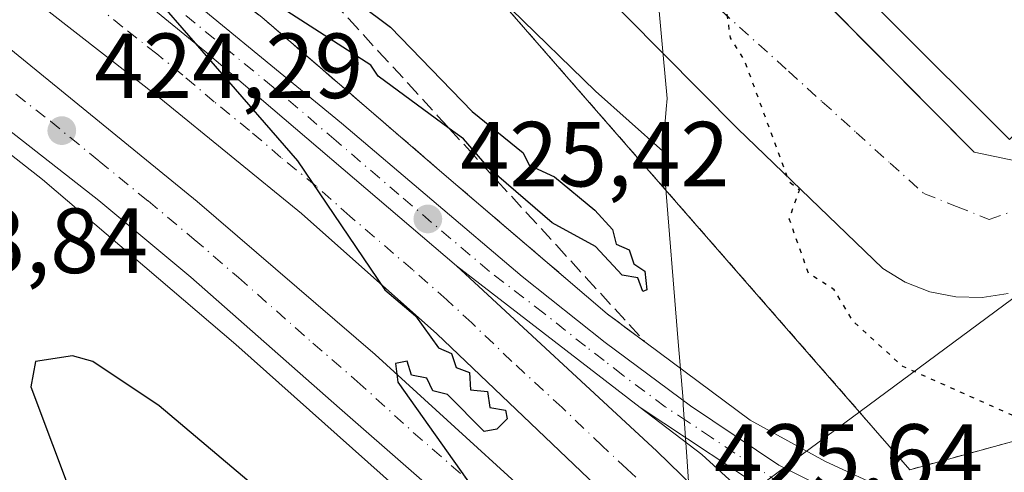
# Model space of a CAD drawing. Units: metres. Extents: x 607232 to 610681, y 4743147 to 4745515.
# Drawn here: x 607457 to 607564, y 4744093 to 4744142 of the extents above; entities that cross this region are included whole.
import ezdxf

# ---------------------------------------------------------------- set-up
doc = ezdxf.new("R2010")
doc.units = ezdxf.units.M
doc.header["$MEASUREMENT"] = 0
for name, pattern in [('DGN Style 2', [1.6480167562047852, 0.988810053722871, -0.6592067024819142]), ('DGN Style 3', [2.307223458686699, 1.648016756204785, -0.6592067024819142]), ('DGN Style 4', [2.6384748266838614, 1.318413404963828, -0.6592067024819142, 0.001648016756204785, -0.6592067024819142]), ('DGN Style 5', [1.1536117293433497, 0.4944050268614355, -0.6592067024819142])]:
    doc.linetypes.add(name, pattern=pattern)
for name, color, linetype, lineweight in [('Arcén (en calzada doble)', 91, 'Continuous', 13), ('Carretera de calzada doble Cxs', 1, 'Continuous', 13), ('Carretera de calzada doble eje', 1, 'DGN Style 4', 0), ('Carretera de calzada única Cxs', 7, 'Continuous', 13), ('Carretera de calzada única eje', 7, 'DGN Style 4', 0), ('Curva de nivel maestra', 30, 'Continuous', 30), ('Curva de nivel maestra depresión', 30, 'DGN Style 5', 30), ('Edificación industrial Cxs', 135, 'Continuous', 13), ('Elemento construido', 1, 'Continuous', 0), ('Entidad de ámbito territorial', 7, 'Continuous', 0), ('Entidad de ámbito territorial CxS', 92, 'Continuous', 0), ('Huerta CxS', 92, 'Continuous', 0), ('Núcleo urbano CxS', 7, 'Continuous', 0), ('Punto de cota en terreno', 7, 'Continuous', 0), ('Recinto industrial CxS', 135, 'Continuous', 0), ('Rótulo de punto de cota en terreno', 7, 'Continuous', 0), ('Talud superficial', 30, 'DGN Style 3', 0), ('Tendido', 6, 'Continuous', 0), ('Valla', 7, 'DGN Style 2', 0), ('Vía urbana Cxs', 4, 'Continuous', 0), ('Vía urbana eje', 4, 'DGN Style 4', 0)]:
    doc.layers.add(name, color=color, linetype=linetype, lineweight=lineweight)
doc.styles.add('Style-Arial', font='txt')

# ---------------------------------------------------------------- blocks, each defined once
blk = doc.blocks.new('*U27')
at = {"layer": 'Entidad de ámbito territorial CxS', "color": 92, "linetype": 'Continuous', "lineweight": 0, "flags": 128}
blk.add_lwpolyline([(607479.5290000006, 4744214.005000001), (607486.592, 4744206.926000001), (607490.123999999, 4744203.387000001), (607493.6560000004, 4744199.846999999), (607497.1870000008, 4744196.308000001), (607500.7189999999, 4744192.767999998), (607504.2500000005, 4744189.229000002), (607507.7819999994, 4744185.688999998), (607513.9519999987, 4744176.177), (607524.4670000012, 4744158.423000001), (607526.1109999992, 4744149.194999999), (607527.1220000006, 4744138.067), (607527.5499999998, 4744133.357999999), (607527.4519999991, 4744132.190999999), (607527.1509999986, 4744128.626), (607527.0670000007, 4744127.629000002), (607519.7749999998, 4744134.165), (607501.5069999992, 4744151.965), (607480.428999999, 4744170.198), (607467.6769999998, 4744181.288000001), (607458.8479999995, 4744188.291), (607447.1770000008, 4744196.995999999), (607437.0360000011, 4744205.488000001), (607427.6780000001, 4744213.238999999)], dxfattribs=at)
blk = doc.blocks.new('5PATER')
at = {"layer": 'Huerta CxS', "linetype": 'Continuous', "lineweight": 0}
h = blk.add_hatch(color=51, dxfattribs=at)
edge = h.paths.add_edge_path()
edge.add_ellipse((0, 0), major_axis=(-0.1095731443231308, -0.1110710700762829), ratio=0.9994222409660322, start_angle=0, end_angle=360)
blk = doc.blocks.new('*U44')
at = {"layer": 'Vía urbana Cxs', "color": 4, "linetype": 'Continuous', "lineweight": 0}
blk.add_polyline3d([(607564.5313999997, 4744112.204600001, 424.9118000000017), (607561.7013999998, 4744111.771299999, 424.9802000000054), (607558.8392000003, 4744111.835700001, 425.0329000000056), (607556.0314999997, 4744112.395600001, 425.2289000000019), (607553.3635999998, 4744113.4343, 425.4774000000034), (607550.9164000005, 4744114.92, 426.3937000000006), (607535.1698000003, 4744130.1085, 428.3386000000028), (607446.2696000002, 4744219.8025, 426.9177999999956)], dxfattribs=at)
blk.add_polyline3d([(607463.3049999997, 4744226.0075, 428.4661000000052), (607542.5664999997, 4744145.971999999, 426.5014999999985), (607545.5975000003, 4744142.9113, 426.8487000000023), (607560.8201000001, 4744127.540100001, 426.4429999999993), (607565.3000999996, 4744126.5801, 427.3466000000044), (607594.8201000001, 4744155.640100001, 425.7317999999942), (607594.1700999998, 4744159.800100001, 425.7307000000001), (607580.3054999998, 4744173.624299999, 426.7880000000005), (607577.7088000001, 4744176.213500001, 426.4771000000038), (607552.2715999996, 4744201.5767, 427.3549000000058), (607546.4183999998, 4744207.412799999, 427.0448999999935), (607487.6201, 4744266.040100001, 427.2090999999928), (607483.2600999996, 4744266.4901, 426.7332000000025), (607454.7801000001, 4744239.090100001, 427.2217999999993), (607455.3501000004, 4744234.040100001, 427.5779999999941), (607460.0275999998, 4744229.3169, 428.6557999999932)], close=True, dxfattribs=at)

msp = doc.modelspace()

# ---------------------------------------------------------------- linework, layer by layer
at = {"layer": 'Arcén (en calzada doble)', "color": 91, "linetype": 'Continuous', "lineweight": 13}
for points in [[(607250.6434000004, 4744283.517100001, 424.1399999999995), (607256.8701, 4744280.9301, 424.0320000000065), (607281.3901000004, 4744269.920100001, 424.1906000000017), (607299.9801000003, 4744261.7601, 424.3147000000026), (607317.6201, 4744253.4101, 424.4401999999973), (607335.8701, 4744243.4001, 424.5267000000022), (607354.3000999996, 4744233.0101, 424.5525999999954), (607377.4101, 4744218.6801, 424.7961000000069), (607400.8901000004, 4744203.770099999, 424.9002999999939), (607441.2100999998, 4744174.9801, 425.0420000000013), (607462.6901000004, 4744158.390100001, 425.4450999999972), (607483.6201, 4744142.1601, 425.5662000000011), (607502.8901000004, 4744125.540100001, 425.8702000000048), (607521.0500999996, 4744110.0001, 426.100900000005), (607536.5500999996, 4744098.470100001, 428.2636999999959), (607544.7301000003, 4744094.0001, 426.9296999999933), (607551.6201, 4744090.800100001, 427.7513999999938), (607562.3501000004, 4744088.040100001, 428.7584000000061), (607573.2301000003, 4744087.4901, 429.7440999999963), (607582.8201000001, 4744088.390100001, 429.4710000000051), (607593.6401000004, 4744091.1601, 429.4741999999969), (607605.8901000004, 4744096.520099999, 429.4391000000033), (607614.7100999998, 4744098.710100001, 429.4668999999994), (607619.9801000003, 4744098.590100001, 428.7532999999967)], [(607363.0000999998, 4744193.920100001, 423.7458999999944), (607381.4200999998, 4744182.220100001, 423.8867999999929), (607410.1700999998, 4744162.2501, 424.0411000000022), (607434.8000999996, 4744144.2401, 424.7700000000041), (607459.8501000004, 4744124.5801, 424.5795999999973), (607480.8000999996, 4744106.6801, 424.8139999999985), (607507.7600999996, 4744082.640100001, 425.2114000000002), (607531.7600999996, 4744059.460100001, 426.063599999994), (607548.4600999998, 4744042.590100001, 426.2528000000021), (607556.9600999998, 4744031.5101, 426.9072000000015)], [(607524.6201, 4744099.840100001, 426.3656999999948), (607531.3000999996, 4744094.7601, 426.4627000000037), (607542.7600999996, 4744084.2501, 426.7963000000018), (607568.9801000003, 4744058.4001, 427.2690000000002), (607585.8300999999, 4744040.8301, 427.8785000000062), (607589.1201, 4744036.1801, 428.0635000000038), (607602.9401000004, 4744019.5101, 427.9214000000065)]]:
    msp.add_polyline3d(points, dxfattribs=at)
at = {"layer": 'Carretera de calzada doble Cxs', "color": 1, "linetype": 'Continuous', "lineweight": 13}
for points in [[(607504.7301000003, 4744115.190099999, 425.844299999997), (607477.4401000004, 4744138.470100001, 425.3886000000057), (607466.1901000004, 4744147.720100001, 425.2476000000024), (607446.7500999998, 4744163.050100001, 425.0773000000045), (607431.0000999998, 4744175.350099999, 424.9719999999944), (607418.6001000004, 4744184.340100001, 424.8671000000032), (607389.0000999998, 4744204.110099999, 424.6796000000032), (607374.2801000001, 4744213.4901, 424.6156000000047), (607350.7801000001, 4744227.860099999, 424.4967000000034), (607321.1201, 4744244.710100001, 424.3362999999954), (607287.7801000001, 4744262.470100001, 424.2446999999956), (607274.1601, 4744268.7601, 424.1359999999986), (607265.0484999996, 4744273.200099999, 424.0887999999978), (607252.8687000005, 4744279.154100001, 424.0516000000061)], [(607625.8201000001, 4743974.7601, 430.587400000004), (607621.3501000004, 4743980.5801, 428.2611999999936), (607611.7801000001, 4743993.020099999, 428.0317000000068), (607602.4401000004, 4744005.100099999, 427.896900000007), (607592.6601, 4744016.8301, 427.4609000000055), (607543.2500999998, 4744069.0601, 427.2008999999962), (607502.6001000004, 4744107.840100001, 425.575800000006), (607487.9101, 4744120.890100001, 425.5299999999989), (607472.6601, 4744133.3101, 425.0381000000052), (607441.8701, 4744157.3201, 424.7271000000038), (607414.8000999996, 4744177.340100001, 424.5656000000017), (607400.3501000004, 4744187.470100001, 424.4465999999957), (607371.6201, 4744206.440099999, 424.293399999995), (607357.3300999999, 4744215.2401, 424.7841000000044), (607340.7600999996, 4744224.890100001, 424.1719000000012), (607308.6700999998, 4744243.1601, 423.9614000000002), (607293.0100999996, 4744251.590100001, 424.0705000000017), (607276.3201000001, 4744259.640100001, 423.8101000000024), (607250.8356999997, 4744271.1732, 423.688599999994)], [(607250.9219000004, 4744265.6437, 423.5739999999933), (607269.8901000004, 4744256.8301, 423.6364000000031), (607280.8501000004, 4744251.460100001, 423.6965000000055), (607300.6901000004, 4744241.1601, 423.8227999999945), (607335.6901000004, 4744221.640100001, 424.0314000000071), (607385.0500999996, 4744190.720100001, 424.6113999999943), (607399.6201, 4744181.0601, 424.3303000000015), (607424.2600999996, 4744163.610099999, 424.6165000000037), (607455.4401000004, 4744139.460100001, 424.9529999999941), (607476.6201, 4744122.1801, 425.0432000000001), (607495.8901000004, 4744105.590100001, 425.374100000001), (607520.1401000004, 4744083.460100001, 425.809500000003), (607542.6001000004, 4744061.7601, 427.1383999999962), (607552.3501000004, 4744051.880100001, 426.5601000000024), (607570.6700999998, 4744032.5101, 427.1248000000051), (607592.4600999998, 4744007.860099999, 427.5890000000073), (607606.8701, 4743990.590100001, 427.875199999995), (607621.5100999996, 4743971.610099999, 428.6196000000054)], [(607576.9200999998, 4744014.2601, 426.8203999999969), (607570.8300999999, 4744021.940099999, 426.790599999993), (607562.1201, 4744031.610099999, 426.6417999999976), (607539.1601, 4744055.610099999, 425.9643999999971), (607508.4401000004, 4744085.4301, 425.2997999999934), (607492.0500999996, 4744099.770099999, 425.0926000000036), (607475.9200999998, 4744113.9901, 424.8006000000024), (607465.9401000004, 4744122.300100001, 424.6695999999939), (607432.6001000004, 4744148.420100001, 424.2930000000051), (607409.0500999996, 4744165.960100001, 424.1114999999991), (607383.6401000004, 4744183.610099999, 423.9815999999992), (607349.8201000001, 4744204.9301, 423.8505000000005), (607342.8000999996, 4744209.340100001, 424.0810999999958), (607335.9401000004, 4744213.440099999, 423.7537000000011), (607328.6601, 4744217.800100001, 423.7056000000011), (607313.2301000003, 4744226.4901, 423.6527999999962), (607297.5500999996, 4744234.7601, 423.5755000000063), (607261.2100999998, 4744252.7401, 423.3432999999932), (607251.7600999996, 4744257.170100001, 423.3136999999988), (607251.0487000003, 4744257.5042, 423.3214000000008)], [(607389.0000999998, 4744204.110099999, 424.6796000000032), (607418.6001000004, 4744184.340100001, 424.8671000000032), (607431.0000999998, 4744175.350099999, 424.9719999999944), (607446.7500999998, 4744163.050100001, 425.0773000000045), (607466.1901000004, 4744147.720100001, 425.2476000000024), (607477.4401000004, 4744138.470100001, 425.3886000000057), (607504.7301000003, 4744115.190099999, 425.844299999997), (607526.4200999998, 4744095.100099999, 426.1604999999981), (607538.3501000004, 4744083.4901, 426.4412000000011), (607550.0301000001, 4744071.610099999, 426.6861999999965), (607560.0500999996, 4744061.470100001, 426.8546999999963), (607570.0000999998, 4744051.2601, 427.1015999999945), (607579.5701000001, 4744041.340100001, 427.2988999999943), (607588.8701, 4744031.170100001, 427.6396999999997), (607598.4801000003, 4744020.1801, 427.7446999999956)], [(607592.6601, 4744016.8301, 427.4609000000055), (607543.2500999998, 4744069.0601, 427.2008999999962), (607502.6001000004, 4744107.840100001, 425.575800000006), (607487.9101, 4744120.890100001, 425.5299999999989), (607472.6601, 4744133.3101, 425.0381000000052), (607441.8701, 4744157.3201, 424.7271000000038), (607414.8000999996, 4744177.340100001, 424.5656000000017), (607400.3501000004, 4744187.470100001, 424.4465999999957)], [(607570.8300999999, 4744021.940099999, 426.790599999993), (607562.1201, 4744031.610099999, 426.6417999999976), (607539.1601, 4744055.610099999, 425.9643999999971), (607508.4401000004, 4744085.4301, 425.2997999999934), (607492.0500999996, 4744099.770099999, 425.0926000000036), (607475.9200999998, 4744113.9901, 424.8006000000024), (607465.9401000004, 4744122.300100001, 424.6695999999939), (607432.6001000004, 4744148.420100001, 424.2930000000051), (607409.0500999996, 4744165.960100001, 424.1114999999991), (607383.6401000004, 4744183.610099999, 423.9815999999992)], [(607399.6201, 4744181.0601, 424.3303000000015), (607424.2600999996, 4744163.610099999, 424.6165000000037), (607455.4401000004, 4744139.460100001, 424.9529999999941), (607476.6201, 4744122.1801, 425.0432000000001), (607495.8901000004, 4744105.590100001, 425.374100000001), (607520.1401000004, 4744083.460100001, 425.809500000003), (607542.6001000004, 4744061.7601, 427.1383999999962), (607552.3501000004, 4744051.880100001, 426.5601000000024), (607570.6700999998, 4744032.5101, 427.1248000000051), (607592.4600999998, 4744007.860099999, 427.5890000000073)], [(607504.7301000003, 4744115.190099999, 425.844299999997), (607526.4200999998, 4744095.100099999, 426.1604999999981), (607538.3501000004, 4744083.4901, 426.4412000000011), (607550.0301000001, 4744071.610099999, 426.6861999999965), (607560.0500999996, 4744061.470100001, 426.8546999999963), (607570.0000999998, 4744051.2601, 427.1015999999945), (607579.5701000001, 4744041.340100001, 427.2988999999943), (607588.8701, 4744031.170100001, 427.6396999999997), (607598.4801000003, 4744020.1801, 427.7446999999956), (607608.0701000001, 4744009.220100001, 428.036500000002)]]:
    msp.add_polyline3d(points, dxfattribs=at)
at = {"layer": 'Carretera de calzada doble eje', "color": 1, "linetype": 'DGN Style 4', "lineweight": 0}
for points in [[(607391.6201, 4744182.340100001, 424.1376000000019), (607404.3201000001, 4744173.5101, 424.2326999999932), (607416.6401000004, 4744164.790100001, 424.4576999999991), (607428.4200999998, 4744156.0101, 424.3681999999972), (607436.0701000001, 4744150.090100001, 424.4459999999963), (607444.0100999996, 4744143.9301, 424.5268999999971), (607460.6901000004, 4744130.880100001, 424.7339999999967), (607465.9801000003, 4744126.5601, 424.8068999999959), (607471.2801000001, 4744122.2401, 424.8616000000038), (607476.2801000001, 4744118.0801, 424.9195999999939), (607481.0800999999, 4744113.9301, 425.243100000007), (607489.1401000004, 4744106.8301, 425.1049999999959), (607493.9600999998, 4744102.6801, 425.1889999999985), (607500.0301000001, 4744097.1501, 425.2608999999939), (607508.2301000003, 4744089.9801, 425.4320000000008)], [(607526.1201, 4744090.4001, 426.0190000000002), (607523.2100999998, 4744093.170100001, 425.9614000000002), (607520.5100999996, 4744095.6801, 426.0696000000025), (607516.1601, 4744099.8301, 425.8410000000004), (607510.7301000003, 4744104.840100001, 425.7559000000037), (607506.3701, 4744109.0101, 425.7005999999965), (607503.6700999998, 4744111.5101, 425.6601999999984), (607499.9801000003, 4744114.770099999, 425.5881999999983), (607493.1700999998, 4744120.590100001, 425.4570999999996), (607489.5000999998, 4744123.850099999, 425.5354999999981), (607485.6901000004, 4744126.970100001, 425.4040999999997), (607482.2801000001, 4744129.880100001, 425.2831000000006), (607478.4600999998, 4744132.9801, 425.2284000000073), (607475.0500999996, 4744135.890100001, 425.203800000003), (607472.2301000003, 4744138.190099999, 425.1662000000069), (607468.5500999996, 4744141.0801, 425.1208000000043), (607465.7301000003, 4744143.390100001, 425.0776999999944), (607462.0500999996, 4744146.2601, 425.0515000000014), (607457.1901000004, 4744150.090100001, 425.0690000000032)]]:
    msp.add_polyline3d(points, dxfattribs=at)
at = {"layer": 'Carretera de calzada única Cxs', "color": 7, "linetype": 'Continuous', "lineweight": 13}
for points in [[(607504.7301000003, 4744115.190099999, 425.844299999997), (607477.4401000004, 4744138.470100001, 425.3886000000057), (607466.1901000004, 4744147.720100001, 425.2476000000024), (607446.7500999998, 4744163.050100001, 425.0773000000045), (607431.0000999998, 4744175.350099999, 424.9719999999944), (607418.6001000004, 4744184.340100001, 424.8671000000032), (607389.0000999998, 4744204.110099999, 424.6796000000032), (607374.2801000001, 4744213.4901, 424.6156000000047), (607350.7801000001, 4744227.860099999, 424.4967000000034), (607321.1201, 4744244.710100001, 424.3362999999954), (607287.7801000001, 4744262.470100001, 424.2446999999956), (607274.1601, 4744268.7601, 424.1359999999986), (607265.0484999996, 4744273.200099999, 424.0887999999978), (607252.8687000005, 4744279.154100001, 424.0516000000061)], [(607358.0301000001, 4744227.2601, 424.684699999998), (607404.6901000004, 4744197.5101, 424.9486999999936), (607416.0701000001, 4744189.6601, 425.0016000000033), (607450.9600999998, 4744163.970100001, 425.2122999999993), (607470.6700999998, 4744148.420100001, 425.4211000000069), (607492.2500999998, 4744130.6801, 425.7896999999939), (607511.8201000001, 4744114.050100001, 426.3717999999935), (607520.8201000001, 4744106.9101, 426.2060999999958), (607530.0701000001, 4744100.020099999, 427.522100000002), (607539.6401000004, 4744093.590100001, 426.8279000000039), (607550.1001000004, 4744088.390100001, 427.0913), (607554.7801000001, 4744086.840100001, 427.2430000000023), (607561.9401000004, 4744085.5001, 427.9302000000025), (607569.1700999998, 4744084.800100001, 428.6460999999982), (607576.0800999999, 4744084.7401, 428.5562000000064), (607584.5500999996, 4744085.5801, 428.3286999999983), (607588.6901000004, 4744086.460100001, 428.1416000000027), (607592.7301000003, 4744087.860099999, 428.1956999999966), (607611.6700999998, 4744096.7601, 428.5893999999971), (607616.9801000003, 4744098.2601, 428.7985000000045), (607619.9801000003, 4744098.590100001, 428.7532999999967), (607630.6700999998, 4744099.1601, 428.7388000000064), (607647.0701000001, 4744098.540100001, 428.1845999999932), (607651.1401000004, 4744097.9301, 428.1171999999933)], [(607358.0301000001, 4744227.2601, 424.684699999998), (607404.6901000004, 4744197.5101, 424.9486999999936), (607416.0701000001, 4744189.6601, 425.0016000000033), (607450.9600999998, 4744163.970100001, 425.2122999999993), (607470.6700999998, 4744148.420100001, 425.4211000000069), (607492.2500999998, 4744130.6801, 425.7896999999939), (607511.8201000001, 4744114.050100001, 426.3717999999935), (607520.8201000001, 4744106.9101, 426.2060999999958), (607530.0701000001, 4744100.020099999, 427.522100000002), (607539.6401000004, 4744093.590100001, 426.8279000000039), (607550.1001000004, 4744088.390100001, 427.0913), (607554.7801000001, 4744086.840100001, 427.2430000000023), (607561.9401000004, 4744085.5001, 427.9302000000025), (607569.1700999998, 4744084.800100001, 428.6460999999982), (607576.0800999999, 4744084.7401, 428.5562000000064), (607584.5500999996, 4744085.5801, 428.3286999999983), (607588.6901000004, 4744086.460100001, 428.1416000000027), (607592.7301000003, 4744087.860099999, 428.1956999999966), (607611.6700999998, 4744096.7601, 428.5893999999971), (607616.9801000003, 4744098.2601, 428.7985000000045), (607619.9801000003, 4744098.590100001, 428.7532999999967), (607630.6700999998, 4744099.1601, 428.7388000000064), (607647.0701000001, 4744098.540100001, 428.1845999999932), (607651.1401000004, 4744097.9301, 428.1171999999933)], [(607564.8701, 4744081.220100001, 427.5623000000051), (607558.3501000004, 4744082.360099999, 427.3638000000064), (607552.1700999998, 4744084.0001, 427.139599999995), (607546.2600999996, 4744086.340100001, 426.8861999999936), (607539.9101, 4744089.720100001, 426.6205999999948), (607524.6201, 4744099.840100001, 426.3656999999948), (607504.7301000003, 4744115.190099999, 425.844299999997), (607477.4401000004, 4744138.470100001, 425.3886000000057), (607466.1901000004, 4744147.720100001, 425.2476000000024), (607446.7500999998, 4744163.050100001, 425.0773000000045), (607431.0000999998, 4744175.350099999, 424.9719999999944), (607418.6001000004, 4744184.340100001, 424.8671000000032), (607389.0000999998, 4744204.110099999, 424.6796000000032)], [(607654.8000999996, 4744092.600099999, 427.1239999999962), (607648.4600999998, 4744094.5101, 427.3003999999929), (607641.9401000004, 4744095.350099999, 427.3191999999981), (607635.3701, 4744095.6601, 427.4297999999981), (607623.7600999996, 4744095.600099999, 427.6824000000051), (607618.7500999998, 4744095.2401, 427.8574999999983), (607615.5100999996, 4744094.340100001, 427.936600000001), (607594.3201000001, 4744084.9901, 428.1345000000001), (607588.0500999996, 4744082.880100001, 428.1244000000006), (607581.5100999996, 4744081.470100001, 428.0161999999983), (607576.4600999998, 4744080.8201, 427.9091000000044), (607571.4101, 4744080.710100001, 427.7715999999928), (607564.8701, 4744081.220100001, 427.5623000000051), (607558.3501000004, 4744082.360099999, 427.3638000000064), (607552.1700999998, 4744084.0001, 427.139599999995), (607546.2600999996, 4744086.340100001, 426.8861999999936), (607539.9101, 4744089.720100001, 426.6205999999948), (607524.6201, 4744099.840100001, 426.3656999999948), (607504.7301000003, 4744115.190099999, 425.844299999997)]]:
    msp.add_polyline3d(points, dxfattribs=at)
at = {"layer": 'Carretera de calzada única eje', "color": 7, "linetype": 'DGN Style 4', "lineweight": 0}
msp.add_polyline3d([(607539.7801000001, 4744091.6501, 426.6205000000046), (607537.1700999998, 4744093.380100001, 426.7498000000051), (607532.3701, 4744096.590100001, 426.6777000000002), (607529.7600999996, 4744098.3301, 426.8028999999952), (607527.3300999999, 4744099.9301, 426.6879999999946), (607522.7301000003, 4744103.360099999, 426.2649999999995), (607520.7100999998, 4744104.9301, 426.1679000000004), (607518.6901000004, 4744106.4901, 426.1364999999933), (607514.1901000004, 4744110.0601, 426.0418999999966), (607508.2801000001, 4744114.610099999, 426.0748000000021), (607498.4801000003, 4744122.9301, 425.7559000000037), (607491.6700999998, 4744128.7601, 425.6714999999967), (607484.8501000004, 4744134.5801, 425.5767000000051), (607474.0701000001, 4744143.4301, 425.4113000000071), (607471.2500999998, 4744145.7601, 425.3874999999971), (607468.4200999998, 4744148.0701, 425.3411999999954), (607463.5701000001, 4744151.9001, 425.3022000000056), (607453.7100999998, 4744159.6801, 425.2005000000063)], dxfattribs=at)
at = {"layer": 'Curva de nivel maestra', "color": 30, "linetype": 'Continuous', "lineweight": 30, "elevation": 425, "flags": 128}
for points in [[(607494.1200000001, 4744143.640100001), (607497.5700000003, 4744141.090100001), (607506.4100000003, 4744131.9301), (607511.9299999997, 4744127.450099999), (607512.6100000005, 4744126.130100001), (607515.3300000001, 4744124.850099999), (607519.7100000001, 4744121.2301), (607521.6200000001, 4744119.140100001), (607522.0300000003, 4744117.550100001), (607523.4299999997, 4744116.950099999), (607523.9199999999, 4744115.440099999), (607525.1200000001, 4744114.640100001), (607525.3499999996, 4744112.610099999), (607524.9199999999, 4744112.440099999), (607524.3700000001, 4744113.890100001), (607522.6699999999, 4744114.190099999), (607519.7800000003, 4744117.300100001), (607515.0899999999, 4744119.880100001), (607508.2599999999, 4744125.780099999), (607505.4600000001, 4744128.9801), (607503.9340000004, 4744130.1022), (607496.2400000002, 4744135.7601), (607495.4299999997, 4744136.950099999), (607473.5599999996, 4744151.0801)], [(607469.6399999997, 4744147.1601), (607487.4900000002, 4744126.610099999), (607496.9500000002, 4744112.610099999), (607500.2800000003, 4744109.800100001), (607502.7800000003, 4744106.300100001), (607504.1699999999, 4744105.690099999), (607504.6699999999, 4744104.190099999), (607506.1100000005, 4744103.630100001), (607506.2300000006, 4744101.7501), (607508.0599999996, 4744101.5801), (607508.3399999999, 4744099.860099999), (607510.04, 4744099.5601), (607510.2199999997, 4744098.610099999), (607509.0899999999, 4744097.5001), (607507.7300000006, 4744097.2501), (607503.75, 4744101.270099999), (607502.1399999997, 4744101.6601), (607501.5099999999, 4744103.030099999), (607499.8399999999, 4744103.360099999), (607499.3600000005, 4744104.880100001), (607498.0999999996, 4744104.610099999), (607498.3700000001, 4744102.610099999), (607512.5099999999, 4744082.610099999)], [(607479.29, 4744040.8101), (607487.0899999999, 4744042.4801), (607505.0899999999, 4744049.8101), (607509.4500000002, 4744050.610099999), (607514.5700000003, 4744052.610099999), (607518.4199999999, 4744054.610099999), (607520.2000000002, 4744056.610099999), (607519.5300000003, 4744059.050100001), (607513.7000000002, 4744065.220100001), (607472.4900000002, 4744100.0101), (607465.2999999998, 4744104.8201), (607463.0899999999, 4744105.460100001), (607459.0899999999, 4744104.840100001), (607458.5800000001, 4744102.100099999), (607467.8499999996, 4744077.370100001), (607470.5300000003, 4744066.610099999), (607473.0899999999, 4744049.860099999), (607476.1500000004, 4744045.670100001), (607475.0899999999, 4744042.610099999), (607477.0899999999, 4744041.290100001), (607479.29, 4744040.8101)]]:
    msp.add_lwpolyline(points, dxfattribs=at)
at = {"layer": 'Curva de nivel maestra depresión', "color": 30, "linetype": 'DGN Style 5', "lineweight": 30, "elevation": 425, "flags": 128}
msp.add_lwpolyline([(607644.4192000004, 4744298.852499999), (607645.4400000004, 4744298.960100001), (607646.0300000003, 4744297.550100001), (607647.4100000003, 4744296.9301), (607653.8300000001, 4744289.350099999), (607655.2199999997, 4744288.7401), (607655.8499999996, 4744287.370100001), (607659.3899999997, 4744284.9101), (607667.0899999999, 4744276.7501), (607669.7199999997, 4744275.2401), (607671.54, 4744273.0601), (607671.0899999999, 4744271.140100001), (607669.0899999999, 4744268.610099999), (607671.0899999999, 4744269.720100001), (607673.7599999999, 4744268.610099999), (607674.25, 4744267.770099999), (607673.0899999999, 4744264.610099999), (607677.4000000004, 4744266.920100001), (607682.7400000002, 4744262.2601), (607689.3600000005, 4744258.880100001), (607695.0899999999, 4744254.610099999), (607699.0899999999, 4744252.610099999), (607703.5899999999, 4744249.110099999), (607706.5300000003, 4744245.540100001), (607709.0099999999, 4744242.530099999), (607716.1500000004, 4744237.670100001), (607723.8499999996, 4744231.5001), (607726.1399999997, 4744229.6601), (607727.7100000001, 4744227.2301), (607735.25, 4744222.770099999), (607741.6600000003, 4744217.1801), (607745.3099999996, 4744214.8301), (607746.9500000002, 4744212.470100001), (607761.6600000003, 4744199.1801), (607762.8399999999, 4744196.360099999), (607765.0899999999, 4744194.610099999), (607765.5599999996, 4744192.610099999), (607770.0199999996, 4744187.540100001), (607771.0899999999, 4744184.610099999), (607774.3300000001, 4744180.610099999), (607775.54, 4744177.0601), (607777.29, 4744174.8101), (607778.5899999999, 4744170.610099999), (607780.5499999998, 4744158.610099999), (607779.9900000002, 4744153.5101), (607780.29, 4744147.8101), (607777.0899999999, 4744132.610099999), (607777.5800000001, 4744130.610099999), (607776.79, 4744126.3101), (607777.0899999999, 4744124.610099999), (607773.0899999999, 4744111.3101), (607763.3600000005, 4744090.610099999), (607761.0899999999, 4744086.610099999), (607757.0899999999, 4744081.670100001), (607735.0899999999, 4744068.1601), (607729.0899999999, 4744067.590100001), (607725.0899999999, 4744067.870100001), (607723.5599999996, 4744068.610099999), (607722.1600000003, 4744070.610099999), (607719.8214999996, 4744071.475299999), (607709.7000000002, 4744075.220100001), (607704.3200000003, 4744077.840100001), (607670.8399999999, 4744098.360099999), (607658.1900000004, 4744103.710100001), (607650.3200000003, 4744105.840100001), (607637.9100000003, 4744107.4301), (607630.0946000004, 4744107.388), (607613.7800000003, 4744107.300100001), (607595.0899999999, 4744101.050100001), (607591.0899999999, 4744099.170100001), (607584.3300000001, 4744097.850099999), (607573.0899999999, 4744097.3101), (607565.3200000003, 4744098.840100001), (607553.0899999999, 4744104.300100001), (607547.6900000004, 4744109.210100001), (607545.6699999999, 4744112.610099999), (607542.8700000001, 4744114.390100001), (607540.79, 4744120.3101), (607541.9000000004, 4744123.420100001), (607540.7699999996, 4744124.290100001), (607535.9500000002, 4744137.470100001), (607534.4100000003, 4744139.9301), (607533.7800000003, 4744144.610099999), (607531.7400000002, 4744149.2601), (607531.4199999999, 4744152.940099999), (607529.0899999999, 4744156.610099999), (607528.7800000003, 4744158.300100001), (607529.0899999999, 4744158.8201), (607531.29, 4744158.8101), (607531.9000000004, 4744157.420100001), (607533.5599999996, 4744157.0801), (607534.3200000003, 4744155.840100001), (607536.0300000003, 4744155.550100001), (607536.7800000003, 4744154.300100001), (607539.0899999999, 4744154.030099999), (607539.2796, 4744154.237500001)], dxfattribs=at)
at = {"layer": 'Edificación industrial Cxs', "color": 135, "linetype": 'Continuous', "lineweight": 13}
msp.add_polyline3d([(607592.7100999998, 4744156.9801, 427.3009000000021), (607564.6700999998, 4744128.890100001, 428.7044000000024), (607458.3701, 4744235.0101, 429.2247000000062), (607486.3901000004, 4744263.090100001, 429.3331999999937), (607592.7100999998, 4744156.9801, 427.3009000000021)], dxfattribs=at)
msp.add_3dface([(607592.7100999998, 4744156.9801, 429.3331999999937), (607564.6700999998, 4744128.890100001, 429.3331999999937), (607458.3701, 4744235.0101, 429.3331999999937), (607486.3901000004, 4744263.090100001, 429.3331999999937)], dxfattribs=at)
at = {"layer": 'Elemento construido', "color": 1, "linetype": 'Continuous', "lineweight": 0}
msp.add_polyline3d([(607565.3000999996, 4744126.5801, 427.3466000000044), (607594.8201000001, 4744155.640100001, 425.7317999999942), (607594.1700999998, 4744159.800100001, 425.7307000000001), (607487.6201, 4744266.040100001, 427.2090999999928), (607483.2600999996, 4744266.4901, 426.7332000000025), (607454.7801000001, 4744239.090100001, 427.2217999999993), (607455.3501000004, 4744234.040100001, 427.5779999999941), (607560.8201000001, 4744127.540100001, 426.4429999999993), (607565.3000999996, 4744126.5801, 427.3466000000044)], dxfattribs=at)
at = {"layer": 'Entidad de ámbito territorial', "color": 7, "linetype": 'Continuous', "lineweight": 0, "flags": 128}
for points in [[(607250.171451424, 4744313.803721715), (607271.0020000006, 4744304.611), (607283.5890000005, 4744298.497000001), (607304.3300000018, 4744288.792999999), (607316.6260000002, 4744282.440999999), (607332.3450000016, 4744273.599999998), (607345.5089999995, 4744265.997), (607359.6810000003, 4744257.673000001), (607375.2320000015, 4744248.338000001), (607385.0160000002, 4744242.334000002), (607397.2270000018, 4744234.623000002), (607404.8730000011, 4744229.638000002), (607412.829000001, 4744221.986999999), (607427.6780000007, 4744213.239), (607437.0360000016, 4744205.488000002), (607447.1770000014, 4744196.995999998), (607458.8480000001, 4744188.291000001), (607467.6770000003, 4744181.288000002), (607480.4289999995, 4744170.198000001), (607501.5070000021, 4744151.965), (607519.7750000004, 4744134.165000001), (607527.0670000013, 4744127.629000003)], [(607527.0670000013, 4744127.629000003), (607527.1510000014, 4744128.626000001), (607527.4519999997, 4744132.190999998), (607527.5500000004, 4744133.357999999), (607527.122000001, 4744138.067), (607526.1109999998, 4744149.195), (607524.4670000018, 4744158.422999999), (607513.9520000013, 4744176.177000001), (607507.782, 4744185.688999999), (607504.2500000009, 4744189.229000002), (607500.7190000005, 4744192.767999999), (607497.1870000013, 4744196.308000002), (607493.6560000011, 4744199.846999999), (607490.1240000018, 4744203.387000003), (607486.5920000006, 4744206.926000002), (607479.529000001, 4744214.005000002)], [(607527.0670000013, 4744127.629000003), (607527.1510000014, 4744128.626000001), (607527.4519999997, 4744132.190999998), (607527.5500000004, 4744133.357999999), (607527.122000001, 4744138.067), (607526.1109999998, 4744149.195), (607524.4670000018, 4744158.422999999), (607513.9520000013, 4744176.177000001), (607507.782, 4744185.688999999), (607504.2500000009, 4744189.229000002), (607500.7190000005, 4744192.767999999), (607497.1870000013, 4744196.308000002), (607493.6560000011, 4744199.846999999), (607490.1240000018, 4744203.387000003), (607486.5920000006, 4744206.926000002), (607479.529000001, 4744214.005000002)], [(607534.7060000001, 4744026.047999999), (607534.3210000017, 4744032.867999999), (607533.9250000012, 4744039.897), (607533.7520000006, 4744041.931), (607532.9670000023, 4744051.194), (607532.7080000016, 4744054.250999999), (607531.0840000015, 4744073.438), (607530.8330000002, 4744077.194000003), (607529.7110000006, 4744094.006), (607529.3010000016, 4744100.131999998), (607529.2680000018, 4744100.627000002), (607528.7510000018, 4744106.980000001), (607527.2560000003, 4744125.313), (607527.0670000013, 4744127.629000003)]]:
    msp.add_lwpolyline(points, dxfattribs=at)
at = {"layer": 'Entidad de ámbito territorial CxS', "color": 92, "linetype": 'Continuous', "lineweight": 0, "flags": 128}
msp.add_lwpolyline([(607530.8329999996, 4744077.194000001), (607529.711, 4744094.005999999), (607529.301000001, 4744100.131999998), (607529.2680000011, 4744100.627000002), (607528.7510000011, 4744106.98), (607527.2559999997, 4744125.312999999), (607527.0670000007, 4744127.629000002), (607527.1509999986, 4744128.626), (607527.4519999991, 4744132.190999999), (607527.5499999998, 4744133.357999999), (607527.1220000006, 4744138.067), (607526.1109999992, 4744149.194999999), (607524.4670000012, 4744158.423000001), (607513.9519999987, 4744176.177), (607507.7819999994, 4744185.688999998), (607504.2500000005, 4744189.229000002), (607500.7189999999, 4744192.767999998), (607497.1870000008, 4744196.308000001), (607493.6560000004, 4744199.846999999), (607490.123999999, 4744203.387000001), (607486.592, 4744206.926000001), (607479.5290000006, 4744214.005000001)], dxfattribs=at)
at = {"layer": 'Núcleo urbano CxS', "color": 7, "linetype": 'Continuous', "lineweight": 0}
for points in [[(607652.0176999997, 4744111.553099999, 423.9492999999929), (607643.7100999998, 4744112.890100001, 423.9367999999959), (607643.2554000001, 4744112.873600001, 423.9464000000008), (607631.0301000001, 4744112.4301, 424.0966999999946), (607615.3501000004, 4744110.0101, 424.5850000000065), (607598.7100999998, 4744105.460100001, 424.8277999999991), (607553.8601000002, 4744093.100099999, 426.4863000000041), (607510.4600999998, 4744142.840100001, 425.9973000000027), (607474.3713999996, 4744174.497400001, 426.6398000000045), (607464.4062999999, 4744183.2389, 426.7143999999971), (607457.8501000004, 4744188.9901, 426.8521999999939), (607429.6401000004, 4744210.620100001, 427.7790999999997), (607423.1496000001, 4744214.859300001, 428.2550999999949), (607421.5100999996, 4744215.9301, 428.3867000000028), (607391.8701, 4744230.840100001, 429.0035999999964), (607332.2801000001, 4744265.0101, 428.9085000000051), (607298.7600999996, 4744282.170100001, 428.8570000000037), (607259.5301000001, 4744297.850099999, 428.282600000006), (607251.0800999999, 4744301.270099999, 428.0160000000033), (607250.3623000003, 4744301.5551, 428.0432000000001), (607238.3142999997, 4745074.716499999, 433.4554000000062)], [(607250.3623000003, 4744301.5551, 428.0432000000001), (607251.0800999999, 4744301.270099999, 428.0160000000033), (607259.5301000001, 4744297.850099999, 428.282600000006), (607298.7600999996, 4744282.170100001, 428.8570000000037), (607332.2801000001, 4744265.0101, 428.9085000000051), (607391.8701, 4744230.840100001, 429.0035999999964), (607421.5100999996, 4744215.9301, 428.3867000000028), (607423.1496000001, 4744214.859300001, 428.2550999999949), (607429.6401000004, 4744210.620100001, 427.7790999999997), (607457.8501000004, 4744188.9901, 426.8521999999939), (607464.4062999999, 4744183.2389, 426.7143999999971), (607474.3713999996, 4744174.497400001, 426.6398000000045), (607510.4600999998, 4744142.840100001, 425.9973000000027), (607553.8601000002, 4744093.100099999, 426.4863000000041), (607598.7100999998, 4744105.460100001, 424.8277999999991), (607615.3501000004, 4744110.0101, 424.5850000000065), (607631.0301000001, 4744112.4301, 424.0966999999946), (607643.2554000001, 4744112.873600001, 423.9464000000008), (607643.7100999998, 4744112.890100001, 423.9367999999959), (607652.0176999997, 4744111.553099999, 423.9492999999929)], [(607250.3623000003, 4744301.5551, 428.0432000000001), (607251.0800999999, 4744301.270099999, 428.0160000000033), (607259.5301000001, 4744297.850099999, 428.282600000006), (607298.7600999996, 4744282.170100001, 428.8570000000037), (607332.2801000001, 4744265.0101, 428.9085000000051), (607391.8701, 4744230.840100001, 429.0035999999964), (607421.5100999996, 4744215.9301, 428.3867000000028), (607423.1496000001, 4744214.859300001, 428.2550999999949), (607429.6401000004, 4744210.620100001, 427.7790999999997), (607457.8501000004, 4744188.9901, 426.8521999999939), (607464.4062999999, 4744183.2389, 426.7143999999971), (607474.3713999996, 4744174.497400001, 426.6398000000045), (607510.4600999998, 4744142.840100001, 425.9973000000027), (607553.8601000002, 4744093.100099999, 426.4863000000041), (607598.7100999998, 4744105.460100001, 424.8277999999991), (607615.3501000004, 4744110.0101, 424.5850000000065), (607631.0301000001, 4744112.4301, 424.0966999999946), (607643.2554000001, 4744112.873600001, 423.9464000000008), (607643.7100999998, 4744112.890100001, 423.9367999999959), (607652.0176999997, 4744111.553099999, 423.9492999999929)], [(607391.8701, 4744230.840100001, 429.0035999999964), (607421.5100999996, 4744215.9301, 428.3867000000028), (607423.1496000001, 4744214.859300001, 428.2550999999949), (607429.6401000004, 4744210.620100001, 427.7790999999997), (607457.8501000004, 4744188.9901, 426.8521999999939), (607464.4062999999, 4744183.2389, 426.7143999999971), (607474.3713999996, 4744174.497400001, 426.6398000000045), (607510.4600999998, 4744142.840100001, 425.9973000000027), (607553.8601000002, 4744093.100099999, 426.4863000000041), (607598.7100999998, 4744105.460100001, 424.8277999999991), (607615.3501000004, 4744110.0101, 424.5850000000065), (607631.0301000001, 4744112.4301, 424.0966999999946), (607643.2554000001, 4744112.873600001, 423.9464000000008), (607643.7100999998, 4744112.890100001, 423.9367999999959), (607652.0176999997, 4744111.553099999, 423.9492999999929)]]:
    msp.add_polyline3d(points, dxfattribs=at)
at = {"layer": 'Recinto industrial CxS', "color": 135, "linetype": 'Continuous', "lineweight": 0}
for points in [[(607709.2933, 4744079.327400001, 431.5103999999993), (607707.5378999999, 4744079.668600001, 431.9685000000027), (607703.6201, 4744080.4301, 431.7097000000067), (607690.4901000002, 4744089.130100001, 431.3362999999954), (607680.0000999998, 4744099.690099999, 425.6107000000048), (607675.7631999999, 4744102.411400001, 427.8990000000049), (607670.0201000003, 4744106.100099999, 428.3871999999974), (607656.5100999996, 4744110.8301, 425.6162999999942), (607643.7100999998, 4744112.890100001, 428.9284999999945), (607631.0301000001, 4744112.4301, 427.1646999999939), (607615.3501000004, 4744110.0101, 431.1294999999955), (607598.7100999998, 4744105.460100001, 430.8053000000073), (607553.8601000002, 4744093.100099999, 428.8957999999984), (607510.4600999998, 4744142.840100001, 427.2556000000041), (607474.3713999996, 4744174.497400001, 428.0056999999942), (607464.4062999999, 4744183.2389, 427.5155999999988), (607457.8501000004, 4744188.9901, 427.5987000000023), (607429.6401000004, 4744210.620100001, 427.9262000000017), (607423.1496000001, 4744214.859300001, 428.2045000000071)], [(607656.5100999996, 4744110.8301, 425.6162999999942), (607643.7100999998, 4744112.890100001, 428.9284999999945), (607631.0301000001, 4744112.4301, 427.1646999999939), (607615.3501000004, 4744110.0101, 431.1294999999955), (607598.7100999998, 4744105.460100001, 430.8053000000073), (607553.8601000002, 4744093.100099999, 428.8957999999984), (607510.4600999998, 4744142.840100001, 427.2556000000041), (607474.3713999996, 4744174.497400001, 428.0056999999942), (607464.4062999999, 4744183.2389, 427.5155999999988), (607457.8501000004, 4744188.9901, 427.5987000000023), (607429.6401000004, 4744210.620100001, 427.9262000000017)]]:
    msp.add_polyline3d(points, dxfattribs=at)
at = {"layer": 'Talud superficial', "color": 30, "linetype": 'DGN Style 3', "lineweight": 0}
for points in [[(607457.1600000003, 4744180.0601, 426.5862000000052), (607460.8700000001, 4744177.0801, 426.5543999999937), (607464.0899999999, 4744173.5701, 426.3462), (607467.2999999998, 4744170.0601, 426.2617000000028), (607470.5199999996, 4744166.5601, 426.2229999999981), (607473.7300000006, 4744163.050100001, 426.2016000000004), (607476.9500000002, 4744159.540100001, 426.3199000000022), (607480.1600000003, 4744156.030099999, 426.1502999999939), (607482.3224999999, 4744153.6796, 425.7569999999978), (607483.3799999999, 4744152.530099999, 425.6049000000058), (607486.5999999996, 4744149.020099999, 425.5267000000022), (607489.8099999996, 4744145.5101, 425.3518999999943), (607493.0300000003, 4744142.0001, 425.1150999999954), (607496.2400000002, 4744138.4901, 425.1763999999966), (607499.4600000001, 4744134.9901, 425.3273000000045), (607502.6699999999, 4744131.4801, 425.2814000000071), (607503.9340000004, 4744130.1022, 425.3898000000045), (607505.8899999997, 4744127.970100001, 425.3405999999959), (607509.0999999996, 4744124.460100001, 425.4753000000055), (607512.3200000003, 4744120.960100001, 425.5524000000005), (607515.54, 4744117.450099999, 425.7007000000012), (607518.75, 4744113.940099999, 425.7906999999978), (607525.1799999997, 4744106.9301, 425.9833999999974)], [(607455.5300000003, 4744163.920100001, 425.0215999999928), (607459.1100000005, 4744161.1501, 425.0771999999997), (607462.6900000004, 4744158.390100001, 425.171199999997), (607466.1799999997, 4744155.6801, 425.1257000000041), (607467.5630999999, 4744154.610099999, 425.1621000000014), (607469.6699999999, 4744152.9801, 425.1872000000003), (607473.1500000004, 4744150.270099999, 425.195000000007), (607476.6399999997, 4744147.5701, 425.3089000000036), (607480.1299999999, 4744144.860099999, 425.309699999998), (607483.6200000001, 4744142.1601, 425.3846999999951), (607493.25, 4744133.850099999, 425.5580999999948), (607496.4699999997, 4744131.0801, 425.5938000000024), (607502.8899999997, 4744125.540100001, 425.6518000000069), (607510.1500000004, 4744119.3201, 425.7462999999989), (607513.79, 4744116.220100001, 425.8359000000055), (607521.0499999998, 4744110.0001, 425.8793000000006), (607523.1200000001, 4744108.460100001, 425.9446000000025), (607525.1799999997, 4744106.9301, 425.9833999999974)], [(607493.0300000003, 4744142.0001, 425.8157000000065), (607496.2400000002, 4744138.4901, 425.769100000005), (607499.4600000001, 4744134.9901, 425.6696999999986), (607502.6699999999, 4744131.4801, 425.5184000000008), (607503.9340000004, 4744130.1022, 425.6448999999994), (607505.8899999997, 4744127.970100001, 425.6785999999993), (607509.0999999996, 4744124.460100001, 427.1888999999938), (607512.3200000003, 4744120.960100001, 429.1940999999933), (607515.54, 4744117.450099999, 427.2021999999997), (607518.75, 4744113.940099999, 426.2981), (607525.1799999997, 4744106.9301, 427.3993000000046), (607523.1200000001, 4744108.460100001, 426.4324999999953), (607521.0499999998, 4744110.0001, 426.100900000005), (607513.79, 4744116.220100001, 426.9524999999995), (607510.1500000004, 4744119.3201, 427.4470000000001), (607502.8899999997, 4744125.540100001, 425.8702000000048), (607496.4699999997, 4744131.0801, 425.8850999999996), (607493.25, 4744133.850099999, 425.9835000000021), (607483.6200000001, 4744142.1601, 425.5662000000011)]]:
    msp.add_polyline3d(points, dxfattribs=at)
at = {"layer": 'Tendido', "color": 6, "linetype": 'Continuous', "lineweight": 0, "extrusion": (-0.002498495450181034, -0.001849053024322381, 0.9999951692500314), "elevation": -9862.125368123385, "flags": 128}
msp.add_lwpolyline([(607420.9432283058, 4743995.51186761), (607581.4330779478, 4744114.284470652)], dxfattribs=at)
at = {"layer": 'Valla', "color": 7, "linetype": 'DGN Style 2', "lineweight": 0}
msp.add_polyline3d([(607250.3623000003, 4744301.5551, 428.2321999999986), (607251.0800999999, 4744301.270099999, 428.2434000000067), (607259.5301000001, 4744297.850099999, 428.3720999999932), (607298.7600999996, 4744282.170100001, 429.0426000000007), (607332.2801000001, 4744265.0101, 429.4956999999995), (607391.8701, 4744230.840100001, 435.9575000000041), (607421.5100999996, 4744215.9301, 428.3804999999993), (607429.6401000004, 4744210.620100001, 427.9262000000017), (607457.8501000004, 4744188.9901, 427.5987000000023), (607510.4600999998, 4744142.840100001, 427.2556000000041), (607553.8601000002, 4744093.100099999, 428.8957999999984), (607598.7100999998, 4744105.460100001, 430.8053000000073), (607615.3501000004, 4744110.0101, 431.1294999999955), (607631.0301000001, 4744112.4301, 427.1646999999939), (607643.7100999998, 4744112.890100001, 428.9284999999945), (607656.5100999996, 4744110.8301, 425.6162999999942), (607670.0201000003, 4744106.100099999, 428.3871999999974), (607680.0000999998, 4744099.690099999, 425.6107000000048), (607690.4901000002, 4744089.130100001, 431.3362999999954), (607703.6201, 4744080.4301, 431.7097000000067), (607711.8000999996, 4744078.840100001, 431.0464000000065), (607735.1700999998, 4744078.170100001, 425.1178999999975)], dxfattribs=at)
at = {"layer": 'Vía urbana Cxs', "color": 4, "linetype": 'Continuous', "lineweight": 0}
for points in [[(607463.3049999997, 4744226.0075, 428.4661000000052), (607542.5664999997, 4744145.971999999, 426.5014999999985), (607545.5975000003, 4744142.9113, 426.8487000000023), (607560.8201000001, 4744127.540100001, 426.4429999999993), (607565.3000999996, 4744126.5801, 427.3466000000044)], [(607564.5313999997, 4744112.204600001, 424.9118000000017), (607561.7013999998, 4744111.771299999, 424.9802000000054), (607558.8392000003, 4744111.835700001, 425.0329000000056), (607556.0314999997, 4744112.395600001, 425.2289000000019), (607553.3635999998, 4744113.4343, 425.4774000000034), (607550.9164000005, 4744114.92, 426.3937000000006), (607535.1698000003, 4744130.1085, 428.3386000000028), (607446.2696000002, 4744219.8025, 426.9177999999956)]]:
    msp.add_polyline3d(points, dxfattribs=at)
at = {"layer": 'Vía urbana eje', "color": 4, "linetype": 'DGN Style 4', "lineweight": 0}
msp.add_polyline3d([(607526.0500999996, 4744149.540100001, 425.6760999999969), (607533.3701, 4744142.920100001, 425.4231), (607540.7100999998, 4744136.300100001, 425.3413), (607544.3701, 4744132.9901, 425.2378999999929), (607548.0500999996, 4744129.670100001, 425.187699999995), (607551.7100999998, 4744126.350099999, 425.126900000003), (607555.3701, 4744123.050100001, 425.0755999999965), (607558.9101, 4744121.6501, 425.0296999999992), (607562.4401000004, 4744120.2401, 424.9998000000051), (607565.6001000004, 4744121.360099999, 425.1805000000023), (607568.7600999996, 4744122.4901, 425.5424000000058), (607572.3201000001, 4744125.6601, 425.9198000000034), (607575.8501000004, 4744128.8301, 426.6818000000058), (607579.4101, 4744132.0001, 425.6343999999954), (607582.9401000004, 4744135.170100001, 425.5567000000011), (607586.4801000003, 4744138.340100001, 425.9918999999937), (607590.0301000001, 4744141.5001, 425.6762000000017), (607593.5701000001, 4744144.670100001, 425.1578000000009), (607600.6700999998, 4744151.0101, 424.3852000000043), (607604.2100999998, 4744154.1801, 424.3652000000002)], dxfattribs=at)

# ---------------------------------------------------------------- block references
at = {"layer": 'Entidad de ámbito territorial CxS', "color": 92, "linetype": 'Continuous', "lineweight": 0}
msp.add_blockref('*U27', (0, 0), dxfattribs=at)
at = {"layer": 'Punto de cota en terreno', "color": 7, "linetype": 'Continuous', "lineweight": 0, "xscale": 10, "yscale": 10, "zscale": 10}
for p in [(607461.9299999997, 4744129.869999999, 424.2899999999936), (607501.6100000005, 4744120.289999999, 425.4199999999983)]:
    msp.add_blockref('5PATER', p, dxfattribs=at)
at = {"layer": 'Vía urbana Cxs', "color": 4, "linetype": 'Continuous', "lineweight": 0}
msp.add_blockref('*U44', (0, 0), dxfattribs=at)

# ---------------------------------------------------------------- texts
at = {"layer": 'Rótulo de punto de cota en terreno', "color": 7, "linetype": 'Continuous', "lineweight": 0, "style": 'Style-Arial'}
for s, p in [('424,29', (607465.4578, 4744133.397800001)), ('425,42', (607505.1377999998, 4744123.8178)), ('423,84', (607442.1078000005, 4744114.427800001)), ('425,64', (607532.6277999999, 4744091.027799999))]:
    msp.add_text(s, height=7.000000000000002, dxfattribs=at).set_placement(p)

doc.saveas('drawing.dxf')
